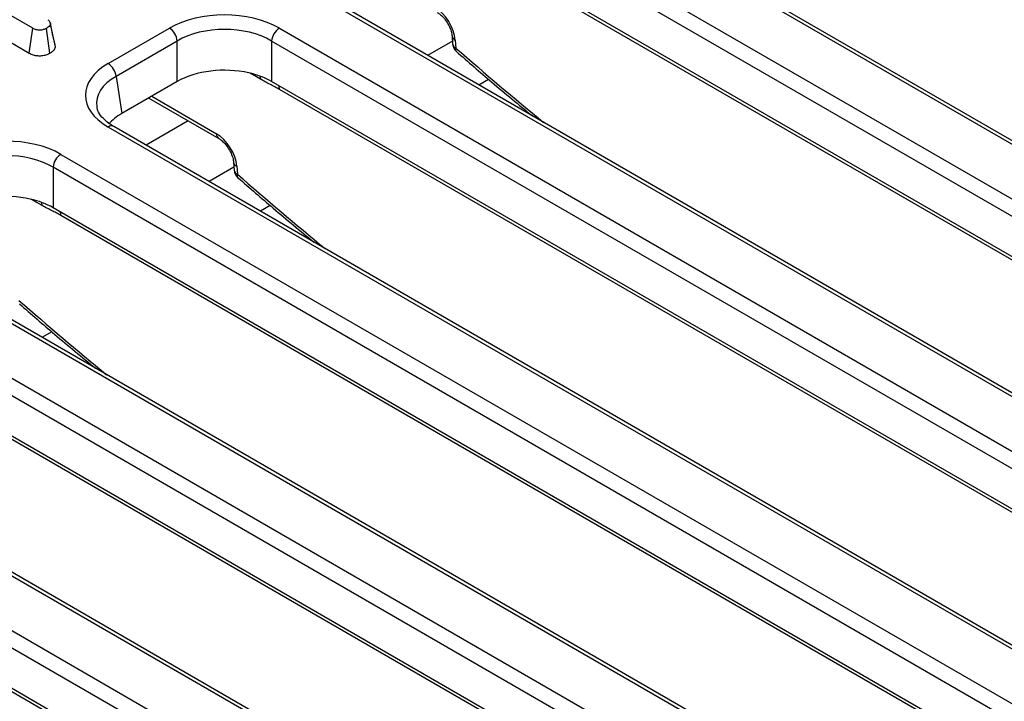
# Model space of a CAD drawing. Units: millimetres. Extents: x -122 to 664, y -34 to 370.
# Drawn here: x 327 to 345, y 148 to 160 of the extents above; entities that cross this region are included whole.
import ezdxf

# ---------------------------------------------------------------- set-up
doc = ezdxf.new("R2010")
doc.units = ezdxf.units.MM

msp = doc.modelspace()

# ---------------------------------------------------------------- linework, layer by layer
at = {"color": 7, "linetype": 'Continuous', "lineweight": 25}
for p, q in [((356.8406, 151.2285), (336.4902, 162.9766)), ((356.9406, 151.2384), (336.5902, 162.9865)), ((335.6427, 162.4873), (355.9932, 150.7393)), ((355.8523, 150.5089), (335.5018, 162.2569)), ((354.3173, 150.6691), (335.5018, 161.5311)), ((354.4584, 150.5283), (335.6429, 161.3902)), ((327.3029, 160.2233), (325.6871, 161.1561)), ((325.6871, 160.6759), (327.2413, 159.7786)), ((352.9232, 148.9671), (332.5728, 160.7151)), ((353.0232, 148.977), (332.6728, 160.725)), ((327.6174, 160.3179), (327.6156, 160.3258)), ((327.2413, 159.7786), (327.3029, 160.2233)), ((327.6085, 159.7771), (327.5466, 160.2217)), ((327.7081, 159.8888), (327.6198, 160.2991)), ((328.6554, 159.5923), (329.753, 160.2259)), ((331.7254, 160.2259), (352.0758, 148.4778)), ((329.8939, 159.9955), (328.7963, 159.3619)), ((329.8939, 159.2696), (329.8939, 159.9955)), ((351.9349, 148.2474), (331.5845, 159.9955)), ((331.5845, 159.9955), (331.5845, 159.2696)), ((334.8217, 160.0839), (334.8323, 159.9429)), ((334.8798, 160.0116), (334.8904, 159.8705)), ((328.7963, 159.3619), (328.8975, 158.6944)), ((329.8939, 159.2696), (328.8975, 158.6944)), ((350.4, 148.4077), (331.5845, 159.2696)), ((335.4772, 159.3082), (335.3021, 159.2072)), ((350.541, 148.2668), (331.7255, 159.1288)), ((329.3817, 158.974), (330.639, 158.2482)), ((347.7503, 147.4304), (328.6554, 158.4537)), ((347.8503, 147.4403), (328.7554, 158.4636)), ((327.808, 157.9644), (346.0838, 147.4141)), ((345.9429, 147.1836), (327.6671, 157.734)), ((327.6671, 157.734), (327.6671, 157.0082)), ((330.9043, 157.8224), (330.9149, 157.6814)), ((330.9624, 157.7501), (330.973, 157.6091)), ((345.4653, 146.7335), (327.6671, 157.0082)), ((331.5598, 157.0468), (331.3847, 156.9457)), ((322.4568, 156.5307), (343.3873, 144.4478)), ((343.2464, 144.2174), (322.3159, 156.3003)), ((343.1287, 145.5755), (324.7381, 156.1922)), ((343.2287, 145.5854), (324.8381, 156.2021)), ((341.1711, 142.1827), (319.3869, 154.7585)), ((341.2711, 142.1926), (319.4869, 154.7684)), ((342.5652, 143.8848), (323.7497, 154.7467)), ((327.6424, 154.7853), (327.4674, 154.6843)), ((342.7063, 143.7439), (323.8908, 154.6059)), ((318.5395, 154.2693), (340.3237, 141.6935)), ((340.1828, 141.4631), (318.3986, 154.0388)), ((338.6479, 141.6233), (319.8324, 152.4853)), ((338.7889, 141.4825), (319.9734, 152.3444))]:
    msp.add_line(p, q, dxfattribs=at)
at = {"color": 8, "linetype": 'Continuous', "lineweight": 25}
for p, q in [((334.8283, 159.9952), (334.3827, 159.7379)), ((331.3872, 159.3105), (331.1996, 159.4188)), ((329.4355, 159.005), (330.5976, 158.3341)), ((330.0891, 158.5656), (329.3339, 158.1296)), ((330.911, 157.7337), (330.4653, 157.4765)), ((327.4698, 157.049), (327.2822, 157.1573)), ((345.406, 146.7083), (327.8082, 156.8673))]:
    msp.add_line(p, q, dxfattribs=at)
at = {"color": 7, "linetype": 'Continuous', "lineweight": 25, "flags": 128}
msp.add_lwpolyline([(327.7023, 159.9269), (327.659, 160.1263), (327.6182, 160.3142)], dxfattribs=at)
at = {"color": 8, "linetype": 'Continuous', "lineweight": 25, "flags": 128}
for points in [[(331.3792, 159.3647), (331.3819, 159.354), (331.3872, 159.3105)], [(327.4698, 157.049), (327.4645, 157.0925), (327.4618, 157.1032)]]:
    msp.add_lwpolyline(points, dxfattribs=at)
at = {"color": 7, "linetype": 'Continuous', "lineweight": 25}
for centre, radius, start, end in [((329.5846, 159.9647), 0.3108, 5.689, 57.19914), ((331.8937, 159.9647), 0.3108, 122.80086, 174.311), ((335.0317, 159.9578), 0.2, 184.2874, 228.78339), ((328.4871, 159.3311), 0.3108, 5.689, 57.19914), ((327.9763, 157.7032), 0.3108, 122.80086, 174.311), ((331.1143, 157.6964), 0.2, 184.2874, 228.78339)]:
    msp.add_arc(centre, radius, start, end, dxfattribs=at)
at = {"color": 8, "linetype": 'Continuous', "lineweight": 25}
for centre, radius, start, end in [((334.9144, 160.0987), 0.0937, 188.03021, 248.34106), ((334.9253, 159.9582), 0.0943, 189.31485, 248.23069), ((334.9458, 159.8466), 0.0604, 156.69308, 220.54182), ((331.5252, 159.1266), 0.2004, 0.6216, 20.01556), ((328.7136, 158.3762), 0.0969, 64.41317, 126.89728), ((330.6944, 158.3279), 0.097, 176.33996, 236.01514), ((330.997, 157.8372), 0.0937, 188.03021, 248.34106), ((331.008, 157.6967), 0.0943, 189.31485, 248.23069), ((331.0285, 157.5852), 0.0604, 156.69308, 220.54182), ((327.6078, 156.8651), 0.2004, 0.6216, 20.01556)]:
    msp.add_arc(centre, radius, start, end, dxfattribs=at)
at = {"color": 7, "linetype": 'Continuous', "lineweight": 25}
for centre, major_axis, ratio, start_param, end_param in [((330.7392, 159.6479), (1.4, 0), 0.5816896, 0.7891963, 2.3523964), ((334.5274, 160.1944), (-0.2626, 0.4257), 0.556894, 3.9631529, 5.4815894), ((330.7392, 159.4846), (1.2, 0), 0.5998621, 0.7891963, 2.3523964), ((329.6567, 159.023), (1.4107, 0), 0.5729191, 2.3599926, 3.9231927), ((330.7392, 158.7742), (1.2, 0), 0.5816896, 1.198929, 2.3523964), ((330.7392, 158.7742), (1.2, 0), 0.5816896, 0.7891963, 1.198929), ((329.6567, 158.8597), (1.2121, -0.0298), 0.5712509, 3.2422175, 3.2754211), ((329.7557, 158.2064), (1.2092, 0), 0.5729191, 2.3599926, 2.6871596), ((326.8218, 157.3864), (1.4, 0), 0.5816896, 0.7891963, 2.3523964), ((330.61, 157.9329), (-0.2626, 0.4257), 0.556894, 3.9631529, 5.4815894), ((326.8218, 157.2231), (1.2, 0), 0.5998621, 0.7891963, 2.3523964), ((326.8218, 156.5127), (1.2, 0), 0.5816896, 1.198929, 2.3523964), ((326.8218, 156.5127), (1.2, 0), 0.5816896, 0.7891963, 1.198929)]:
    msp.add_ellipse(centre, major_axis=major_axis, ratio=ratio, start_param=start_param, end_param=end_param, dxfattribs=at)
at = {"color": 8, "linetype": 'Continuous', "lineweight": 25}
for centre, major_axis, ratio, start_param, end_param in [((342.5608, 191.7255), (-25.0511, 40.6059), 0.556894, 2.0758, 2.1233694), ((329.6567, 158.8597), (1.2121, -0.0298), 0.5712509, 2.374022, 3.2422175), ((338.6434, 189.464), (-25.0511, 40.6059), 0.556894, 2.0758, 2.1233694), ((334.726, 187.2026), (-25.0511, 40.6059), 0.556894, 2.0758, 2.1233694)]:
    msp.add_ellipse(centre, major_axis=major_axis, ratio=ratio, start_param=start_param, end_param=end_param, dxfattribs=at)
at = {"color": 7, "linetype": 'Continuous', "lineweight": 25}
for points, knots in [([(334.5564, 160.5096), (334.57, 160.501), (334.6042, 160.4792), (334.6684, 160.4184), (334.7367, 160.3275), (334.7908, 160.2216), (334.8161, 160.1359), (334.8204, 160.0961), (334.8217, 160.0839)], [0, 0, 0, 0, 0.1193702, 0.3004611, 0.497946, 0.7047558, 0.9097451, 1, 1, 1, 1]), ([(327.5704, 160.3778), (327.5809, 160.3705), (327.6061, 160.3529), (327.618, 160.324), (327.6193, 160.305), (327.6198, 160.2991)], [0, 0, 0, 0, 0.33089826, 0.79294344, 1, 1, 1, 1]), ([(327.5466, 160.2217), (327.529, 160.2134), (327.4938, 160.1969), (327.4323, 160.1889), (327.373, 160.1939), (327.3318, 160.2074), (327.3097, 160.2196), (327.3029, 160.2233)], [0, 0, 0, 0, 0.2459406, 0.4946246, 0.6639235, 0.8959894, 1, 1, 1, 1]), ([(327.6198, 160.2991), (327.6176, 160.2907), (327.6124, 160.2699), (327.5825, 160.2442), (327.5574, 160.2284), (327.5466, 160.2217)], [0, 0, 0, 0, 0.2816667, 0.6929805, 1, 1, 1, 1]), ([(327.6085, 159.7771), (327.6244, 159.7871), (327.6625, 159.811), (327.6998, 159.8496), (327.706, 159.8787), (327.7081, 159.8888)], [0, 0, 0, 0, 0.31704, 0.7620206, 1, 1, 1, 1]), ([(334.8999, 159.8074), (335.1105, 159.6237), (335.5625, 159.2294), (336.0186, 158.8537), (336.2622, 158.6529)], [0, 0, 0, 0, 0.4657688, 1, 1, 1, 1]), ([(327.2413, 159.7786), (327.2629, 159.7678), (327.305, 159.7468), (327.3848, 159.7303), (327.467, 159.7317), (327.5458, 159.7468), (327.5876, 159.767), (327.6085, 159.7771)], [0, 0, 0, 0, 0.2079961, 0.4053055, 0.6036154, 0.8011593, 1, 1, 1, 1]), ([(331.7255, 159.1288), (331.6973, 159.1447), (331.6408, 159.1765), (331.5564, 159.2203), (331.4719, 159.2633), (331.4154, 159.2948), (331.3872, 159.3105)], [0, 0, 0, 0, 0.2498561, 0.499949, 0.7499213, 1, 1, 1, 1]), ([(328.7554, 158.4636), (328.7256, 158.482), (328.6389, 158.5354), (328.535, 158.6334), (328.469, 158.7315), (328.4605, 158.7843), (328.4574, 158.8034)], [0, 0, 0, 0, 0.1699042, 0.4932799, 0.816835, 1, 1, 1, 1]), ([(330.639, 158.2482), (330.6526, 158.2395), (330.6868, 158.2177), (330.7511, 158.1569), (330.8193, 158.066), (330.8734, 157.9601), (330.8987, 157.8744), (330.903, 157.8346), (330.9043, 157.8224)], [0, 0, 0, 0, 0.1193702, 0.3004611, 0.497946, 0.7047558, 0.9097451, 1, 1, 1, 1]), ([(330.9825, 157.5459), (331.1931, 157.3623), (331.6451, 156.968), (332.1012, 156.5922), (332.3448, 156.3915)], [0, 0, 0, 0, 0.4657688, 1, 1, 1, 1]), ([(327.8082, 156.8673), (327.78, 156.8832), (327.7235, 156.9151), (327.639, 156.9589), (327.5545, 157.0019), (327.4981, 157.0333), (327.4698, 157.049)], [0, 0, 0, 0, 0.2498561, 0.499949, 0.7499213, 1, 1, 1, 1]), ([(327.0652, 155.2845), (327.2757, 155.1008), (327.7278, 154.7065), (328.1838, 154.3308), (328.4274, 154.13)], [0, 0, 0, 0, 0.4657688, 1, 1, 1, 1])]:
    msp.add_open_spline(points, degree=3, knots=knots, dxfattribs=at)

doc.saveas('drawing.dxf')
